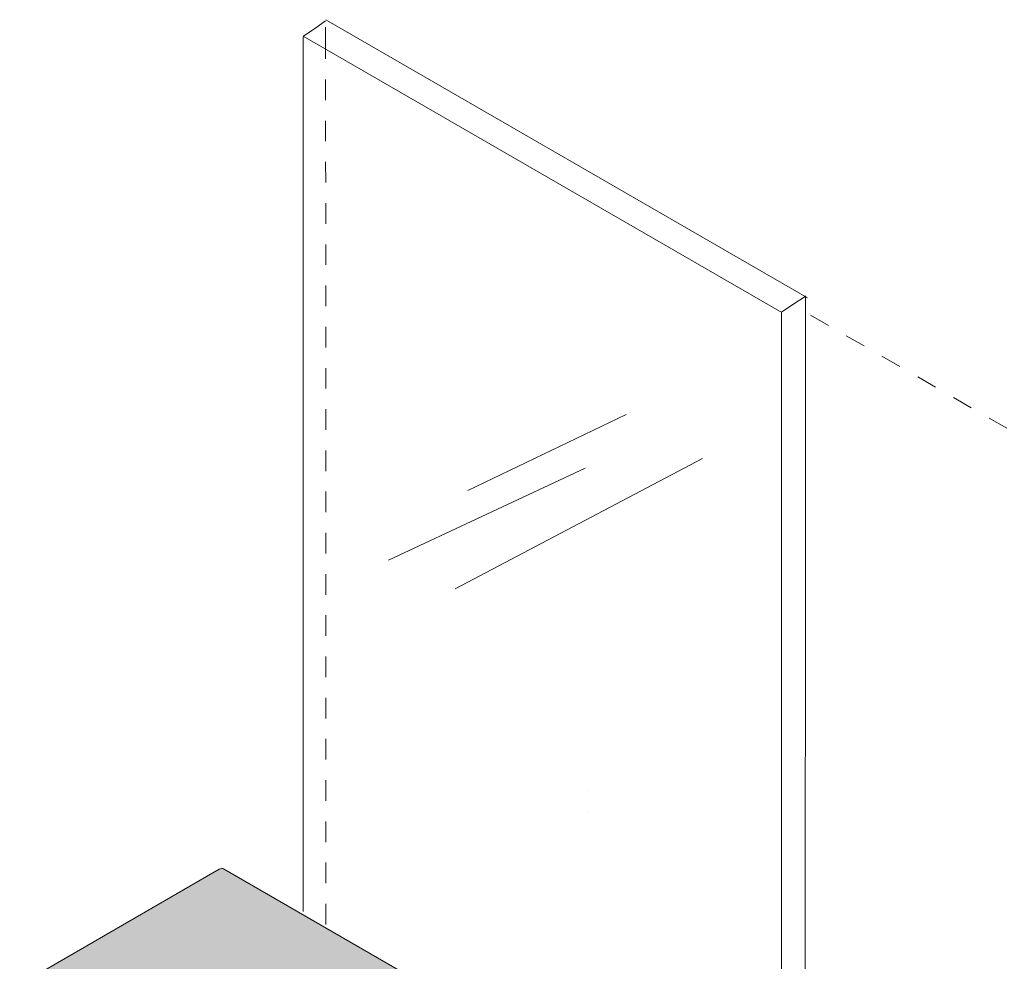
# Model space of a CAD drawing. Units: millimetres. Extents: x 9 to 172, y 50 to 248.
# Drawn here: x 9 to 45, y 204 to 238 of the extents above; entities that cross this region are included whole.
import ezdxf

# ---------------------------------------------------------------- set-up
doc = ezdxf.new("R2010")
doc.units = ezdxf.units.MM
doc.header["$MEASUREMENT"] = 0
doc.linetypes.add('AI-Linetype-18', pattern=[1.497288, 0.748644, -0.748644])
doc.linetypes.add('AI-Linetype-19', pattern=[1.497288, 0.748644, -0.748644])
doc.layers.add('Diagrams', color=7, linetype='Continuous')
doc.layers.add('PRR', color=7, linetype='Continuous')

# ---------------------------------------------------------------- blocks, each defined once
blk = doc.blocks.new('block 9')
at = {"layer": 'Diagrams', "color": 7, "lineweight": 9, "true_color": 0xffffff}
for points in [[(29.674, 210.061), (29.674, 210.061)], [(29.674, 209.277), (29.674, 209.277)]]:
    blk.add_lwpolyline(points, dxfattribs=at)
blk = doc.blocks.new('block 8')
at = {"layer": 'Diagrams'}
blk.add_blockref('block 9', (0, 0), dxfattribs=at)
blk = doc.blocks.new('block 149')
at = {"layer": 'Diagrams', "color": 250, "lineweight": 9, "true_color": 0x231f20}
for points in [[(19.286, 205.661), (19.286, 237.432), (19.304, 237.447), (19.752, 237.757), (20.105, 238.004)], [(36.682, 227.409), (19.29, 237.453)], [(36.678, 195.617), (36.678, 227.414), (36.678, 227.431), (37.091, 227.706), (37.528, 227.999), (37.532, 228.003)], [(37.539, 195.12), (37.543, 227.431), (37.543, 227.992), (37.543, 228.02)]]:
    blk.add_lwpolyline(points, dxfattribs=at)
at = {"layer": 'Diagrams', "color": 250, "lineweight": 5, "true_color": 0x231f20}
blk.add_lwpolyline([(37.613, 227.951), (20.106, 238.05)], dxfattribs=at)
at = {"layer": 'Diagrams', "color": 250, "linetype": 'AI-Linetype-18', "lineweight": 5, "true_color": 0x231f20}
blk.add_lwpolyline([(20.108, 205.185), (20.105, 236.984), (20.105, 237.556), (20.105, 237.785)], dxfattribs=at)
at = {"layer": 'Diagrams', "color": 250, "linetype": 'AI-Linetype-19', "lineweight": 5, "true_color": 0x231f20}
blk.add_lwpolyline([(82.488, 201.528), (37.296, 227.571)], dxfattribs=at)
at = {"layer": 'Diagrams', "color": 135, "lineweight": 5, "true_color": 0x42a5aa}
for points in [[(31.033, 223.714), (25.267, 220.95)], [(24.813, 217.379), (33.797, 222.105)], [(29.532, 221.759), (22.388, 218.418)]]:
    blk.add_lwpolyline(points, dxfattribs=at)
blk = doc.blocks.new('block 2')
at = {"layer": 'Diagrams'}
for name in ['block 149', 'block 8']:
    blk.add_blockref(name, (0, 0), dxfattribs=at)
blk = doc.blocks.new('block 660')
at = {"layer": 'PRR', "true_color": 0xfffeff}
h = blk.add_hatch(color=7, dxfattribs=at)
h.dxf.hatch_style = 2
edge = h.paths.add_edge_path()
edge.add_spline(control_points=[(80.409, 158.863), (80.409, 158.863), (9.048, 200.07), (9.048, 200.07), (9.009, 200.091), (8.984, 200.144), (8.984, 200.211), (8.984, 200.211), (8.984, 202.747), (8.984, 202.747), (8.984, 202.747), (8.985, 202.748), (8.985, 202.748), (8.985, 202.888), (9.083, 203.059), (9.205, 203.129), (9.205, 203.129), (16.236, 207.189), (16.236, 207.189), (16.295, 207.222), (16.351, 207.228), (16.392, 207.204), (16.392, 207.204), (16.393, 207.203), (16.393, 207.203), (16.393, 207.203), (87.722, 166.011), (87.722, 166.011), (87.722, 166.011), (87.751, 165.996), (87.751, 165.996), (87.751, 165.996), (87.722, 166.011), (87.722, 166.011), (87.687, 166.018), (87.641, 166.011), (87.595, 165.982), (87.595, 165.982), (83.877, 163.834), (83.877, 163.834), (83.877, 163.834), (80.565, 161.922), (80.565, 161.922), (80.565, 161.922), (80.564, 161.923), (80.564, 161.923), (80.443, 161.852), (80.344, 161.682), (80.344, 161.542), (80.344, 161.542), (80.344, 159.005), (80.344, 159.005), (80.344, 158.937), (80.368, 158.886), (80.409, 158.862), (80.409, 158.862), (80.409, 158.863), (80.409, 158.863)], knot_values=[0, 0, 0, 0, 1, 1, 1, 2, 2, 2, 3, 3, 3, 4, 4, 4, 5, 5, 5, 6, 6, 6, 7, 7, 7, 8, 8, 8, 9, 9, 9, 10, 10, 10, 11, 11, 11, 12, 12, 12, 13, 13, 13, 14, 14, 14, 15, 15, 15, 16, 16, 16, 17, 17, 17, 18, 18, 18, 19, 19, 19, 19], degree=3, periodic=1)
at = {"layer": 'PRR', "color": 7, "lineweight": 9, "true_color": 0xffffff}
blk.add_open_spline([(80.409, 158.863), (80.409, 158.863), (9.048, 200.07), (9.048, 200.07), (9.009, 200.091), (8.984, 200.144), (8.984, 200.211), (8.984, 200.211), (8.984, 202.747), (8.984, 202.747), (8.984, 202.747), (8.985, 202.748), (8.985, 202.748), (8.985, 202.888), (9.083, 203.059), (9.205, 203.129), (9.205, 203.129), (16.236, 207.189), (16.236, 207.189), (16.295, 207.222), (16.351, 207.228), (16.392, 207.204), (16.392, 207.204), (16.393, 207.203), (16.393, 207.203), (16.393, 207.203), (87.722, 166.011), (87.722, 166.011), (87.722, 166.011), (87.751, 165.996), (87.751, 165.996), (87.751, 165.996), (87.722, 166.011), (87.722, 166.011), (87.687, 166.018), (87.641, 166.011), (87.595, 165.982), (87.595, 165.982), (83.877, 163.834), (83.877, 163.834), (83.877, 163.834), (80.565, 161.922), (80.565, 161.922), (80.565, 161.922), (80.564, 161.923), (80.564, 161.923), (80.443, 161.852), (80.344, 161.682), (80.344, 161.542), (80.344, 161.542), (80.344, 159.005), (80.344, 159.005), (80.344, 158.937), (80.368, 158.886), (80.409, 158.862), (80.409, 158.862), (80.409, 158.863), (80.409, 158.863)], degree=3, knots=[0, 0, 0, 0, 1, 1, 1, 2, 2, 2, 3, 3, 3, 4, 4, 4, 5, 5, 5, 6, 6, 6, 7, 7, 7, 8, 8, 8, 9, 9, 9, 10, 10, 10, 11, 11, 11, 12, 12, 12, 13, 13, 13, 14, 14, 14, 15, 15, 15, 16, 16, 16, 17, 17, 17, 18, 18, 18, 19, 19, 19, 19], dxfattribs=at)

msp = doc.modelspace()

# ---------------------------------------------------------------- block references
at = {"layer": 'Diagrams'}
msp.add_blockref('block 2', (0, 0), dxfattribs=at)
at = {"layer": 'PRR'}
msp.add_blockref('block 660', (0, 0), dxfattribs=at)

doc.saveas('drawing.dxf')
